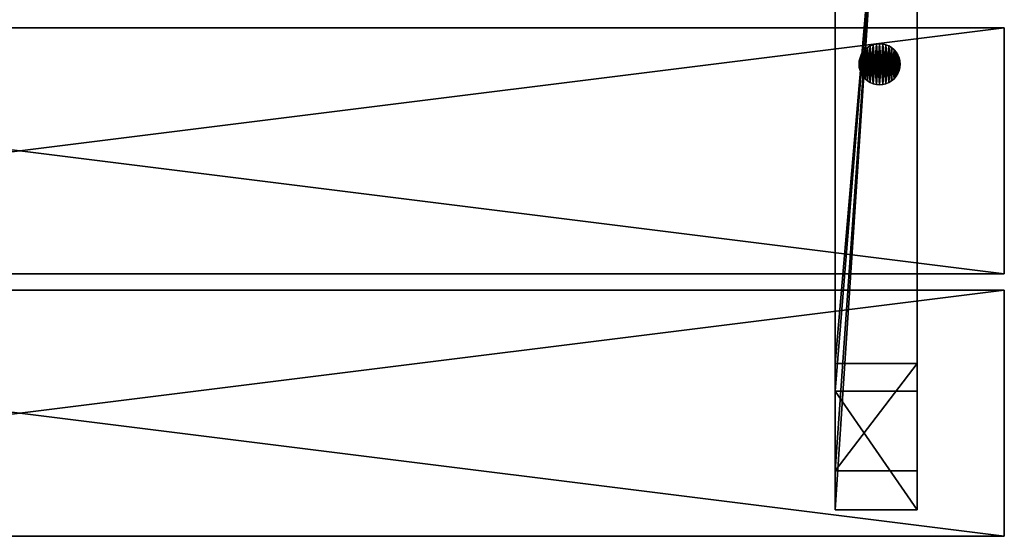
# Model space of a CAD drawing. Extents: x 506 to 1706, y 449 to 2680.
# Drawn here: x 1106 to 1706, y 1160 to 1475 of the extents above; entities that cross this region are included whole.
import ezdxf

# ---------------------------------------------------------------- set-up
doc = ezdxf.new("R2010")
doc.units = 0
doc.header["$LTSCALE"] = 25.4
doc.layers.get('0').update_dxf_attribs({"linetype": 'CONTINUOUS'})

# ---------------------------------------------------------------- blocks, each defined once
blk = doc.blocks.new('COMPONENT_187')
at = {"color": 31}
for p, q in [((-184.78, -685, 438.81), (1015.22, -685, 438.81)), ((1015.22, -685, 420.81), (-184.78, -685, 420.81)), ((-184.78, -685, 438.81), (1015.22, -685, 438.81)), ((1015.22, -685, 420.81), (-184.78, -685, 420.81)), ((1015.22, -685, 438.81), (1015.22, -685, 420.81)), ((1015.22, -835, 438.81), (1015.22, -685, 438.81)), ((1015.22, -685, 420.81), (1015.22, -835, 420.81)), ((1015.22, -835, 438.81), (1015.22, -685, 438.81)), ((1015.22, -685, 420.81), (1015.22, -835, 420.81)), ((1015.22, -685, 438.81), (1015.22, -685, 420.81)), ((-184.78, -835, 438.81), (1015.22, -835, 438.81)), ((-184.78, -835, 420.81), (1015.22, -835, 420.81)), ((-184.78, -835, 438.81), (1015.22, -835, 438.81)), ((-184.78, -835, 420.81), (1015.22, -835, 420.81)), ((1015.22, -835, 420.81), (1015.22, -835, 438.81)), ((1015.22, -835, 420.81), (1015.22, -835, 438.81))]:
    blk.add_line(p, q, dxfattribs=at)
mesh = blk.add_polyface(dxfattribs=at)
corners = [(-184.78, -685, 438.81), (1015.22, -685, 420.81), (-184.78, -685, 420.81), (1015.22, -685, 438.81)]
mesh.append_faces([[corners[k] for k in face] for face in [(0, 1, 2), (1, 0, 3)]], dxfattribs={"vtx0": -1, "color": 31})
mesh = blk.add_polyface(dxfattribs=at)
corners = [(1015.22, -835, 438.81), (-184.78, -685, 438.81), (-184.78, -835, 438.81), (1015.22, -685, 438.81)]
mesh.append_faces([[corners[k] for k in face] for face in [(0, 1, 2), (1, 0, 3)]], dxfattribs={"vtx0": -1, "color": 31})
mesh = blk.add_polyface(dxfattribs=at)
corners = [(1015.22, -685, 420.81), (-184.78, -835, 420.81), (-184.78, -685, 420.81), (1015.22, -835, 420.81)]
mesh.append_faces([[corners[k] for k in face] for face in [(0, 1, 2), (1, 0, 3)]], dxfattribs={"vtx0": -1, "color": 31})
mesh = blk.add_polyface(dxfattribs=at)
corners = [(1015.22, -685, 420.81), (1015.22, -835, 438.81), (1015.22, -835, 420.81), (1015.22, -685, 438.81)]
mesh.append_faces([[corners[k] for k in face] for face in [(0, 1, 2), (1, 0, 3)]], dxfattribs={"vtx0": -1, "color": 31})
mesh = blk.add_polyface(dxfattribs=at)
corners = [(1015.22, -835, 438.81), (-184.78, -835, 420.81), (1015.22, -835, 420.81), (-184.78, -835, 438.81)]
mesh.append_faces([[corners[k] for k in face] for face in [(0, 1, 2), (1, 0, 3)]], dxfattribs={"vtx0": -1, "color": 31})
blk = doc.blocks.new('COMPONENT_191')
at = {"color": 0}
for p, q in [((931.88, -697.02, -9.19), (933.55, -696, -9.19)), ((933.55, -696, -11.19), (931.88, -697.02, -11.19)), ((931.88, -697.02, -9.19), (933.55, -696, -9.19)), ((933.55, -696, -11.19), (931.88, -697.02, -11.19)), ((933.55, -696, -9.19), (935.36, -695.25, -9.19)), ((935.36, -695.25, -11.19), (933.55, -696, -11.19)), ((933.55, -696, -9.19), (935.36, -695.25, -9.19)), ((935.36, -695.25, -11.19), (933.55, -696, -11.19)), ((933.55, -696, -9.19), (933.55, -696, -11.19)), ((933.55, -696, -9.19), (933.55, -696, -11.19)), ((937.27, -694.79, -11.19), (935.36, -695.25, -11.19)), ((935.36, -695.25, -9.19), (937.27, -694.79, -9.19)), ((935.36, -695.25, -9.19), (937.27, -694.79, -9.19)), ((937.27, -694.79, -11.19), (935.36, -695.25, -11.19)), ((935.36, -695.25, -9.19), (935.36, -695.25, -11.19)), ((935.36, -695.25, -9.19), (935.36, -695.25, -11.19)), ((937.27, -694.79, -9.19), (939.22, -694.63, -9.19)), ((939.22, -694.63, -11.19), (937.27, -694.79, -11.19)), ((937.27, -694.79, -9.19), (939.22, -694.63, -9.19)), ((939.22, -694.63, -11.19), (937.27, -694.79, -11.19)), ((937.27, -694.79, -11.19), (937.27, -694.79, -9.19)), ((937.27, -694.79, -11.19), (937.27, -694.79, -9.19)), ((939.22, -694.63, -9.19), (939.22, -694.63, -11.19)), ((941.18, -694.79, -11.19), (939.22, -694.63, -11.19)), ((939.22, -694.63, -9.19), (939.22, -694.63, -11.19)), ((939.22, -694.63, -9.19), (941.18, -694.79, -9.19)), ((939.22, -694.63, -9.19), (941.18, -694.79, -9.19)), ((941.18, -694.79, -11.19), (939.22, -694.63, -11.19)), ((941.18, -694.79, -9.19), (943.09, -695.25, -9.19)), ((943.09, -695.25, -11.19), (941.18, -694.79, -11.19)), ((941.18, -694.79, -11.19), (941.18, -694.79, -9.19)), ((941.18, -694.79, -11.19), (941.18, -694.79, -9.19)), ((941.18, -694.79, -9.19), (943.09, -695.25, -9.19)), ((943.09, -695.25, -11.19), (941.18, -694.79, -11.19)), ((943.09, -695.25, -9.19), (943.09, -695.25, -11.19)), ((943.09, -695.25, -9.19), (943.09, -695.25, -11.19)), ((943.09, -695.25, -9.19), (944.9, -696, -9.19)), ((944.9, -696, -11.19), (943.09, -695.25, -11.19)), ((943.09, -695.25, -9.19), (944.9, -696, -9.19)), ((944.9, -696, -11.19), (943.09, -695.25, -11.19)), ((944.9, -696, -9.19), (944.9, -696, -11.19)), ((946.57, -697.02, -11.19), (944.9, -696, -11.19)), ((944.9, -696, -9.19), (944.9, -696, -11.19)), ((944.9, -696, -9.19), (946.57, -697.02, -9.19)), ((944.9, -696, -9.19), (946.57, -697.02, -9.19)), ((946.57, -697.02, -11.19), (944.9, -696, -11.19)), ((927.34, -703.27, -9.19), (928.09, -701.46, -9.19)), ((928.09, -701.46, -11.19), (927.34, -703.27, -11.19)), ((927.34, -703.27, -9.19), (928.09, -701.46, -9.19)), ((928.09, -701.46, -11.19), (927.34, -703.27, -11.19)), ((929.11, -699.79, -11.19), (928.09, -701.46, -11.19)), ((928.09, -701.46, -9.19), (929.11, -699.79, -9.19)), ((928.09, -701.46, -9.19), (929.11, -699.79, -9.19)), ((929.11, -699.79, -11.19), (928.09, -701.46, -11.19)), ((928.09, -701.46, -9.19), (928.09, -701.46, -11.19)), ((928.09, -701.46, -9.19), (928.09, -701.46, -11.19)), ((929.11, -699.79, -9.19), (930.39, -698.29, -9.19)), ((930.39, -698.29, -11.19), (929.11, -699.79, -11.19)), ((929.11, -699.79, -9.19), (930.39, -698.29, -9.19)), ((930.39, -698.29, -11.19), (929.11, -699.79, -11.19)), ((929.11, -699.79, -11.19), (929.11, -699.79, -9.19)), ((929.11, -699.79, -11.19), (929.11, -699.79, -9.19)), ((931.88, -697.02, -11.19), (930.39, -698.29, -11.19)), ((930.39, -698.29, -9.19), (931.88, -697.02, -9.19)), ((930.39, -698.29, -9.19), (931.88, -697.02, -9.19)), ((931.88, -697.02, -11.19), (930.39, -698.29, -11.19)), ((930.39, -698.29, -9.19), (930.39, -698.29, -11.19)), ((930.39, -698.29, -9.19), (930.39, -698.29, -11.19)), ((931.88, -697.02, -11.19), (931.88, -697.02, -9.19)), ((931.88, -697.02, -11.19), (931.88, -697.02, -9.19)), ((946.57, -697.02, -9.19), (948.06, -698.29, -9.19)), ((948.06, -698.29, -11.19), (946.57, -697.02, -11.19)), ((946.57, -697.02, -11.19), (946.57, -697.02, -9.19)), ((946.57, -697.02, -11.19), (946.57, -697.02, -9.19)), ((946.57, -697.02, -9.19), (948.06, -698.29, -9.19)), ((948.06, -698.29, -11.19), (946.57, -697.02, -11.19)), ((948.06, -698.29, -9.19), (948.06, -698.29, -11.19)), ((949.34, -699.79, -11.19), (948.06, -698.29, -11.19)), ((948.06, -698.29, -9.19), (948.06, -698.29, -11.19)), ((948.06, -698.29, -9.19), (949.34, -699.79, -9.19)), ((948.06, -698.29, -9.19), (949.34, -699.79, -9.19)), ((949.34, -699.79, -11.19), (948.06, -698.29, -11.19)), ((949.34, -699.79, -9.19), (950.36, -701.46, -9.19)), ((950.36, -701.46, -11.19), (949.34, -699.79, -11.19)), ((949.34, -699.79, -11.19), (949.34, -699.79, -9.19)), ((949.34, -699.79, -11.19), (949.34, -699.79, -9.19)), ((949.34, -699.79, -9.19), (950.36, -701.46, -9.19)), ((950.36, -701.46, -11.19), (949.34, -699.79, -11.19)), ((950.36, -701.46, -9.19), (950.36, -701.46, -11.19)), ((950.36, -701.46, -9.19), (950.36, -701.46, -11.19)), ((950.36, -701.46, -9.19), (951.11, -703.27, -9.19)), ((951.11, -703.27, -11.19), (950.36, -701.46, -11.19)), ((950.36, -701.46, -9.19), (951.11, -703.27, -9.19)), ((951.11, -703.27, -11.19), (950.36, -701.46, -11.19)), ((926.88, -705.18, -11.19), (926.72, -707.13, -11.19)), ((926.72, -707.13, -9.19), (926.88, -705.18, -9.19)), ((926.72, -707.13, -9.19), (926.88, -705.18, -9.19)), ((926.88, -705.18, -11.19), (926.72, -707.13, -11.19)), ((926.72, -707.13, -11.19), (926.72, -707.13, -9.19)), ((926.72, -707.13, -11.19), (926.88, -709.09, -11.19)), ((926.88, -709.09, -9.19), (926.72, -707.13, -9.19)), ((926.72, -707.13, -11.19), (926.72, -707.13, -9.19)), ((926.88, -709.09, -9.19), (926.72, -707.13, -9.19)), ((926.72, -707.13, -11.19), (926.88, -709.09, -11.19)), ((926.88, -705.18, -9.19), (927.34, -703.27, -9.19)), ((927.34, -703.27, -11.19), (926.88, -705.18, -11.19)), ((926.88, -705.18, -9.19), (927.34, -703.27, -9.19)), ((927.34, -703.27, -11.19), (926.88, -705.18, -11.19)), ((926.88, -705.18, -11.19), (926.88, -705.18, -9.19)), ((926.88, -705.18, -11.19), (926.88, -705.18, -9.19)), ((927.34, -703.27, -9.19), (927.34, -703.27, -11.19)), ((927.34, -703.27, -9.19), (927.34, -703.27, -11.19)), ((951.11, -703.27, -9.19), (951.11, -703.27, -11.19)), ((951.57, -705.18, -11.19), (951.11, -703.27, -11.19)), ((951.11, -703.27, -9.19), (951.11, -703.27, -11.19)), ((951.11, -703.27, -9.19), (951.57, -705.18, -9.19)), ((951.11, -703.27, -9.19), (951.57, -705.18, -9.19)), ((951.57, -705.18, -11.19), (951.11, -703.27, -11.19)), ((951.57, -705.18, -9.19), (951.72, -707.13, -9.19)), ((951.72, -707.13, -11.19), (951.57, -705.18, -11.19)), ((951.57, -705.18, -11.19), (951.57, -705.18, -9.19)), ((951.57, -705.18, -11.19), (951.57, -705.18, -9.19)), ((951.57, -705.18, -9.19), (951.72, -707.13, -9.19)), ((951.72, -707.13, -11.19), (951.57, -705.18, -11.19)), ((951.57, -709.09, -11.19), (951.72, -707.13, -11.19)), ((951.72, -707.13, -9.19), (951.57, -709.09, -9.19)), ((951.72, -707.13, -9.19), (951.57, -709.09, -9.19)), ((951.57, -709.09, -11.19), (951.72, -707.13, -11.19)), ((951.72, -707.13, -9.19), (951.72, -707.13, -11.19)), ((951.72, -707.13, -9.19), (951.72, -707.13, -11.19)), ((926.88, -709.09, -11.19), (926.88, -709.09, -9.19)), ((926.88, -709.09, -11.19), (927.34, -711, -11.19)), ((927.34, -711, -9.19), (926.88, -709.09, -9.19)), ((926.88, -709.09, -11.19), (926.88, -709.09, -9.19)), ((927.34, -711, -9.19), (926.88, -709.09, -9.19)), ((926.88, -709.09, -11.19), (927.34, -711, -11.19)), ((928.09, -712.81, -9.19), (927.34, -711, -9.19)), ((927.34, -711, -9.19), (927.34, -711, -11.19)), ((927.34, -711, -11.19), (928.09, -712.81, -11.19)), ((927.34, -711, -9.19), (927.34, -711, -11.19)), ((928.09, -712.81, -9.19), (927.34, -711, -9.19)), ((927.34, -711, -11.19), (928.09, -712.81, -11.19)), ((929.11, -714.48, -9.19), (928.09, -712.81, -9.19)), ((928.09, -712.81, -9.19), (928.09, -712.81, -11.19)), ((928.09, -712.81, -11.19), (929.11, -714.48, -11.19)), ((928.09, -712.81, -9.19), (928.09, -712.81, -11.19)), ((929.11, -714.48, -9.19), (928.09, -712.81, -9.19)), ((928.09, -712.81, -11.19), (929.11, -714.48, -11.19)), ((949.34, -714.48, -11.19), (950.36, -712.81, -11.19)), ((950.36, -712.81, -9.19), (949.34, -714.48, -9.19)), ((950.36, -712.81, -9.19), (949.34, -714.48, -9.19)), ((949.34, -714.48, -11.19), (950.36, -712.81, -11.19)), ((951.11, -711, -9.19), (950.36, -712.81, -9.19)), ((950.36, -712.81, -11.19), (951.11, -711, -11.19)), ((951.11, -711, -9.19), (950.36, -712.81, -9.19)), ((950.36, -712.81, -11.19), (951.11, -711, -11.19)), ((950.36, -712.81, -9.19), (950.36, -712.81, -11.19)), ((950.36, -712.81, -9.19), (950.36, -712.81, -11.19)), ((951.57, -709.09, -9.19), (951.11, -711, -9.19)), ((951.11, -711, -11.19), (951.57, -709.09, -11.19)), ((951.57, -709.09, -9.19), (951.11, -711, -9.19)), ((951.11, -711, -11.19), (951.57, -709.09, -11.19)), ((951.11, -711, -9.19), (951.11, -711, -11.19)), ((951.11, -711, -9.19), (951.11, -711, -11.19)), ((951.57, -709.09, -11.19), (951.57, -709.09, -9.19)), ((951.57, -709.09, -11.19), (951.57, -709.09, -9.19)), ((929.11, -714.48, -11.19), (929.11, -714.48, -9.19)), ((929.11, -714.48, -11.19), (930.39, -715.97, -11.19)), ((930.39, -715.97, -9.19), (929.11, -714.48, -9.19)), ((929.11, -714.48, -11.19), (929.11, -714.48, -9.19)), ((930.39, -715.97, -9.19), (929.11, -714.48, -9.19)), ((929.11, -714.48, -11.19), (930.39, -715.97, -11.19)), ((931.88, -717.25, -9.19), (930.39, -715.97, -9.19)), ((930.39, -715.97, -9.19), (930.39, -715.97, -11.19)), ((930.39, -715.97, -11.19), (931.88, -717.25, -11.19)), ((930.39, -715.97, -9.19), (930.39, -715.97, -11.19)), ((931.88, -717.25, -9.19), (930.39, -715.97, -9.19)), ((930.39, -715.97, -11.19), (931.88, -717.25, -11.19)), ((931.88, -717.25, -11.19), (931.88, -717.25, -9.19)), ((931.88, -717.25, -11.19), (933.55, -718.27, -11.19)), ((933.55, -718.27, -9.19), (931.88, -717.25, -9.19)), ((931.88, -717.25, -11.19), (931.88, -717.25, -9.19)), ((933.55, -718.27, -9.19), (931.88, -717.25, -9.19)), ((931.88, -717.25, -11.19), (933.55, -718.27, -11.19)), ((935.36, -719.02, -9.19), (933.55, -718.27, -9.19)), ((933.55, -718.27, -9.19), (933.55, -718.27, -11.19)), ((933.55, -718.27, -11.19), (935.36, -719.02, -11.19)), ((933.55, -718.27, -9.19), (933.55, -718.27, -11.19)), ((935.36, -719.02, -9.19), (933.55, -718.27, -9.19)), ((933.55, -718.27, -11.19), (935.36, -719.02, -11.19)), ((937.27, -719.48, -9.19), (935.36, -719.02, -9.19)), ((935.36, -719.02, -9.19), (935.36, -719.02, -11.19)), ((935.36, -719.02, -11.19), (937.27, -719.48, -11.19)), ((935.36, -719.02, -9.19), (935.36, -719.02, -11.19)), ((937.27, -719.48, -9.19), (935.36, -719.02, -9.19)), ((935.36, -719.02, -11.19), (937.27, -719.48, -11.19)), ((937.27, -719.48, -11.19), (937.27, -719.48, -9.19)), ((937.27, -719.48, -11.19), (939.22, -719.63, -11.19)), ((939.22, -719.63, -9.19), (937.27, -719.48, -9.19)), ((937.27, -719.48, -11.19), (937.27, -719.48, -9.19)), ((939.22, -719.63, -9.19), (937.27, -719.48, -9.19)), ((937.27, -719.48, -11.19), (939.22, -719.63, -11.19)), ((941.18, -719.48, -9.19), (939.22, -719.63, -9.19)), ((939.22, -719.63, -11.19), (941.18, -719.48, -11.19)), ((941.18, -719.48, -9.19), (939.22, -719.63, -9.19)), ((939.22, -719.63, -11.19), (941.18, -719.48, -11.19)), ((939.22, -719.63, -11.19), (939.22, -719.63, -9.19)), ((939.22, -719.63, -11.19), (939.22, -719.63, -9.19)), ((941.18, -719.48, -11.19), (943.09, -719.02, -11.19)), ((943.09, -719.02, -9.19), (941.18, -719.48, -9.19)), ((943.09, -719.02, -9.19), (941.18, -719.48, -9.19)), ((941.18, -719.48, -11.19), (943.09, -719.02, -11.19)), ((941.18, -719.48, -11.19), (941.18, -719.48, -9.19)), ((941.18, -719.48, -11.19), (941.18, -719.48, -9.19)), ((944.9, -718.27, -9.19), (943.09, -719.02, -9.19)), ((943.09, -719.02, -11.19), (944.9, -718.27, -11.19)), ((944.9, -718.27, -9.19), (943.09, -719.02, -9.19)), ((943.09, -719.02, -11.19), (944.9, -718.27, -11.19)), ((943.09, -719.02, -9.19), (943.09, -719.02, -11.19)), ((943.09, -719.02, -9.19), (943.09, -719.02, -11.19)), ((946.57, -717.25, -9.19), (944.9, -718.27, -9.19)), ((944.9, -718.27, -11.19), (946.57, -717.25, -11.19)), ((946.57, -717.25, -9.19), (944.9, -718.27, -9.19)), ((944.9, -718.27, -11.19), (946.57, -717.25, -11.19)), ((944.9, -718.27, -9.19), (944.9, -718.27, -11.19)), ((944.9, -718.27, -9.19), (944.9, -718.27, -11.19)), ((946.57, -717.25, -11.19), (948.06, -715.97, -11.19)), ((948.06, -715.97, -9.19), (946.57, -717.25, -9.19)), ((948.06, -715.97, -9.19), (946.57, -717.25, -9.19)), ((946.57, -717.25, -11.19), (948.06, -715.97, -11.19)), ((946.57, -717.25, -11.19), (946.57, -717.25, -9.19)), ((946.57, -717.25, -11.19), (946.57, -717.25, -9.19)), ((949.34, -714.48, -9.19), (948.06, -715.97, -9.19)), ((948.06, -715.97, -11.19), (949.34, -714.48, -11.19)), ((949.34, -714.48, -9.19), (948.06, -715.97, -9.19)), ((948.06, -715.97, -11.19), (949.34, -714.48, -11.19)), ((948.06, -715.97, -9.19), (948.06, -715.97, -11.19)), ((948.06, -715.97, -9.19), (948.06, -715.97, -11.19)), ((949.34, -714.48, -11.19), (949.34, -714.48, -9.19)), ((949.34, -714.48, -11.19), (949.34, -714.48, -9.19))]:
    blk.add_line(p, q, dxfattribs=at)
at = {"color": 7}
mesh = blk.add_polyface(dxfattribs=at)
corners = [(926.88, -709.09, -9.19), (926.88, -705.18, -9.19), (926.72, -707.13, -9.19), (927.34, -711, -9.19), (927.34, -703.27, -9.19), (928.09, -712.81, -9.19), (928.09, -701.46, -9.19), (929.11, -714.48, -9.19), (929.11, -699.79, -9.19), (930.39, -715.97, -9.19), (930.39, -698.29, -9.19), (931.88, -717.25, -9.19), (931.88, -697.02, -9.19), (933.55, -718.27, -9.19), (933.55, -696, -9.19), (935.36, -719.02, -9.19), (935.36, -695.25, -9.19), (937.27, -719.48, -9.19), (937.27, -694.79, -9.19), (939.22, -719.63, -9.19), (939.22, -694.63, -9.19), (941.18, -719.48, -9.19), (941.18, -694.79, -9.19), (943.09, -719.02, -9.19), (943.09, -695.25, -9.19), (944.9, -718.27, -9.19), (944.9, -696, -9.19), (946.57, -717.25, -9.19), (946.57, -697.02, -9.19), (948.06, -715.97, -9.19), (948.06, -698.29, -9.19), (949.34, -714.48, -9.19), (949.34, -699.79, -9.19), (950.36, -712.81, -9.19), (950.36, -701.46, -9.19), (951.11, -711, -9.19), (951.11, -703.27, -9.19), (951.57, -709.09, -9.19), (951.57, -705.18, -9.19), (951.72, -707.13, -9.19)]
mesh.append_faces([[corners[k] for k in face] for face in [(0, 1, 2), (38, 37, 39)]], dxfattribs={"vtx0": -1, "color": 7})
mesh.append_faces([[corners[k] for k in face] for face in [(1, 3, 4), (4, 5, 6), (6, 7, 8), (8, 9, 10), (10, 11, 12), (12, 13, 14), (14, 15, 16), (16, 17, 18), (18, 19, 20), (20, 21, 22), (22, 23, 24), (24, 25, 26), (26, 27, 28), (28, 29, 30), (30, 31, 32), (32, 33, 34), (34, 35, 36), (36, 37, 38)]], dxfattribs={"vtx0": -1, "vtx1": -1, "color": 7})
mesh.append_faces([[corners[k] for k in face] for face in [(1, 0, 3), (4, 3, 5), (6, 5, 7), (8, 7, 9), (10, 9, 11), (12, 11, 13), (14, 13, 15), (16, 15, 17), (18, 17, 19), (20, 19, 21), (22, 21, 23), (24, 23, 25), (26, 25, 27), (28, 27, 29), (30, 29, 31), (32, 31, 33), (34, 33, 35), (36, 35, 37)]], dxfattribs={"vtx0": -1, "vtx2": -1, "color": 7})
mesh = blk.add_polyface(dxfattribs=at)
corners = [(926.88, -705.18, -11.19), (926.88, -709.09, -11.19), (926.72, -707.13, -11.19), (927.34, -703.27, -11.19), (927.34, -711, -11.19), (928.09, -701.46, -11.19), (928.09, -712.81, -11.19), (929.11, -699.79, -11.19), (929.11, -714.48, -11.19), (930.39, -698.29, -11.19), (930.39, -715.97, -11.19), (931.88, -697.02, -11.19), (931.88, -717.25, -11.19), (933.55, -696, -11.19), (933.55, -718.27, -11.19), (935.36, -695.25, -11.19), (935.36, -719.02, -11.19), (937.27, -694.79, -11.19), (937.27, -719.48, -11.19), (939.22, -694.63, -11.19), (939.22, -719.63, -11.19), (941.18, -694.79, -11.19), (941.18, -719.48, -11.19), (943.09, -695.25, -11.19), (943.09, -719.02, -11.19), (944.9, -696, -11.19), (944.9, -718.27, -11.19), (946.57, -697.02, -11.19), (946.57, -717.25, -11.19), (948.06, -698.29, -11.19), (948.06, -715.97, -11.19), (949.34, -699.79, -11.19), (949.34, -714.48, -11.19), (950.36, -701.46, -11.19), (950.36, -712.81, -11.19), (951.11, -703.27, -11.19), (951.11, -711, -11.19), (951.57, -705.18, -11.19), (951.57, -709.09, -11.19), (951.72, -707.13, -11.19)]
mesh.append_faces([[corners[k] for k in face] for face in [(0, 1, 2), (38, 37, 39)]], dxfattribs={"vtx0": -1, "color": 7})
mesh.append_faces([[corners[k] for k in face] for face in [(1, 3, 4), (4, 5, 6), (6, 7, 8), (8, 9, 10), (10, 11, 12), (12, 13, 14), (14, 15, 16), (16, 17, 18), (18, 19, 20), (20, 21, 22), (22, 23, 24), (24, 25, 26), (26, 27, 28), (28, 29, 30), (30, 31, 32), (32, 33, 34), (34, 35, 36), (36, 37, 38)]], dxfattribs={"vtx0": -1, "vtx1": -1, "color": 7})
mesh.append_faces([[corners[k] for k in face] for face in [(1, 0, 3), (4, 3, 5), (6, 5, 7), (8, 7, 9), (10, 9, 11), (12, 11, 13), (14, 13, 15), (16, 15, 17), (18, 17, 19), (20, 19, 21), (22, 21, 23), (24, 23, 25), (26, 25, 27), (28, 27, 29), (30, 29, 31), (32, 31, 33), (34, 33, 35), (36, 35, 37)]], dxfattribs={"vtx0": -1, "vtx2": -1, "color": 7})
mesh = blk.add_polyface(dxfattribs=at)
corners = [(931.88, -697.02, -9.19), (933.55, -696, -11.19), (931.88, -697.02, -11.19), (933.55, -696, -9.19)]
mesh.append_faces([[corners[k] for k in face] for face in [(0, 1, 2), (1, 0, 3)]], dxfattribs={"vtx0": -1, "color": 7})
mesh = blk.add_polyface(dxfattribs=at)
corners = [(933.55, -696, -9.19), (935.36, -695.25, -11.19), (933.55, -696, -11.19), (935.36, -695.25, -9.19)]
mesh.append_faces([[corners[k] for k in face] for face in [(0, 1, 2), (1, 0, 3)]], dxfattribs={"vtx0": -1, "color": 7})
mesh = blk.add_polyface(dxfattribs=at)
corners = [(935.36, -695.25, -9.19), (937.27, -694.79, -11.19), (935.36, -695.25, -11.19), (937.27, -694.79, -9.19)]
mesh.append_faces([[corners[k] for k in face] for face in [(0, 1, 2), (1, 0, 3)]], dxfattribs={"vtx0": -1, "color": 7})
mesh = blk.add_polyface(dxfattribs=at)
corners = [(937.27, -694.79, -9.19), (939.22, -694.63, -11.19), (937.27, -694.79, -11.19), (939.22, -694.63, -9.19)]
mesh.append_faces([[corners[k] for k in face] for face in [(0, 1, 2), (1, 0, 3)]], dxfattribs={"vtx0": -1, "color": 7})
mesh = blk.add_polyface(dxfattribs=at)
corners = [(939.22, -694.63, -9.19), (941.18, -694.79, -11.19), (939.22, -694.63, -11.19), (941.18, -694.79, -9.19)]
mesh.append_faces([[corners[k] for k in face] for face in [(0, 1, 2), (1, 0, 3)]], dxfattribs={"vtx0": -1, "color": 7})
mesh = blk.add_polyface(dxfattribs=at)
corners = [(941.18, -694.79, -9.19), (943.09, -695.25, -11.19), (941.18, -694.79, -11.19), (943.09, -695.25, -9.19)]
mesh.append_faces([[corners[k] for k in face] for face in [(0, 1, 2), (1, 0, 3)]], dxfattribs={"vtx0": -1, "color": 7})
mesh = blk.add_polyface(dxfattribs=at)
corners = [(943.09, -695.25, -11.19), (944.9, -696, -9.19), (944.9, -696, -11.19), (943.09, -695.25, -9.19)]
mesh.append_faces([[corners[k] for k in face] for face in [(0, 1, 2), (1, 0, 3)]], dxfattribs={"vtx0": -1, "color": 7})
mesh = blk.add_polyface(dxfattribs=at)
corners = [(944.9, -696, -9.19), (946.57, -697.02, -11.19), (944.9, -696, -11.19), (946.57, -697.02, -9.19)]
mesh.append_faces([[corners[k] for k in face] for face in [(0, 1, 2), (1, 0, 3)]], dxfattribs={"vtx0": -1, "color": 7})
mesh = blk.add_polyface(dxfattribs=at)
corners = [(928.09, -701.46, -9.19), (927.34, -703.27, -11.19), (927.34, -703.27, -9.19), (928.09, -701.46, -11.19)]
mesh.append_faces([[corners[k] for k in face] for face in [(0, 1, 2), (1, 0, 3)]], dxfattribs={"vtx0": -1, "color": 7})
mesh = blk.add_polyface(dxfattribs=at)
corners = [(929.11, -699.79, -9.19), (928.09, -701.46, -11.19), (928.09, -701.46, -9.19), (929.11, -699.79, -11.19)]
mesh.append_faces([[corners[k] for k in face] for face in [(0, 1, 2), (1, 0, 3)]], dxfattribs={"vtx0": -1, "color": 7})
mesh = blk.add_polyface(dxfattribs=at)
corners = [(930.39, -698.29, -9.19), (929.11, -699.79, -11.19), (929.11, -699.79, -9.19), (930.39, -698.29, -11.19)]
mesh.append_faces([[corners[k] for k in face] for face in [(0, 1, 2), (1, 0, 3)]], dxfattribs={"vtx0": -1, "color": 7})
mesh = blk.add_polyface(dxfattribs=at)
corners = [(930.39, -698.29, -9.19), (931.88, -697.02, -11.19), (930.39, -698.29, -11.19), (931.88, -697.02, -9.19)]
mesh.append_faces([[corners[k] for k in face] for face in [(0, 1, 2), (1, 0, 3)]], dxfattribs={"vtx0": -1, "color": 7})
mesh = blk.add_polyface(dxfattribs=at)
corners = [(946.57, -697.02, -9.19), (948.06, -698.29, -11.19), (946.57, -697.02, -11.19), (948.06, -698.29, -9.19)]
mesh.append_faces([[corners[k] for k in face] for face in [(0, 1, 2), (1, 0, 3)]], dxfattribs={"vtx0": -1, "color": 7})
mesh = blk.add_polyface(dxfattribs=at)
corners = [(948.06, -698.29, -11.19), (949.34, -699.79, -9.19), (949.34, -699.79, -11.19), (948.06, -698.29, -9.19)]
mesh.append_faces([[corners[k] for k in face] for face in [(0, 1, 2), (1, 0, 3)]], dxfattribs={"vtx0": -1, "color": 7})
mesh = blk.add_polyface(dxfattribs=at)
corners = [(949.34, -699.79, -11.19), (950.36, -701.46, -9.19), (950.36, -701.46, -11.19), (949.34, -699.79, -9.19)]
mesh.append_faces([[corners[k] for k in face] for face in [(0, 1, 2), (1, 0, 3)]], dxfattribs={"vtx0": -1, "color": 7})
mesh = blk.add_polyface(dxfattribs=at)
corners = [(950.36, -701.46, -11.19), (951.11, -703.27, -9.19), (951.11, -703.27, -11.19), (950.36, -701.46, -9.19)]
mesh.append_faces([[corners[k] for k in face] for face in [(0, 1, 2), (1, 0, 3)]], dxfattribs={"vtx0": -1, "color": 7})
mesh = blk.add_polyface(dxfattribs=at)
corners = [(926.88, -705.18, -9.19), (926.72, -707.13, -11.19), (926.72, -707.13, -9.19), (926.88, -705.18, -11.19)]
mesh.append_faces([[corners[k] for k in face] for face in [(0, 1, 2), (1, 0, 3)]], dxfattribs={"vtx0": -1, "color": 7})
mesh = blk.add_polyface(dxfattribs=at)
corners = [(926.72, -707.13, -9.19), (926.88, -709.09, -11.19), (926.88, -709.09, -9.19), (926.72, -707.13, -11.19)]
mesh.append_faces([[corners[k] for k in face] for face in [(0, 1, 2), (1, 0, 3)]], dxfattribs={"vtx0": -1, "color": 7})
mesh = blk.add_polyface(dxfattribs=at)
corners = [(927.34, -703.27, -9.19), (926.88, -705.18, -11.19), (926.88, -705.18, -9.19), (927.34, -703.27, -11.19)]
mesh.append_faces([[corners[k] for k in face] for face in [(0, 1, 2), (1, 0, 3)]], dxfattribs={"vtx0": -1, "color": 7})
mesh = blk.add_polyface(dxfattribs=at)
corners = [(951.11, -703.27, -11.19), (951.57, -705.18, -9.19), (951.57, -705.18, -11.19), (951.11, -703.27, -9.19)]
mesh.append_faces([[corners[k] for k in face] for face in [(0, 1, 2), (1, 0, 3)]], dxfattribs={"vtx0": -1, "color": 7})
mesh = blk.add_polyface(dxfattribs=at)
corners = [(951.57, -705.18, -11.19), (951.72, -707.13, -9.19), (951.72, -707.13, -11.19), (951.57, -705.18, -9.19)]
mesh.append_faces([[corners[k] for k in face] for face in [(0, 1, 2), (1, 0, 3)]], dxfattribs={"vtx0": -1, "color": 7})
mesh = blk.add_polyface(dxfattribs=at)
corners = [(951.72, -707.13, -11.19), (951.57, -709.09, -9.19), (951.57, -709.09, -11.19), (951.72, -707.13, -9.19)]
mesh.append_faces([[corners[k] for k in face] for face in [(0, 1, 2), (1, 0, 3)]], dxfattribs={"vtx0": -1, "color": 7})
mesh = blk.add_polyface(dxfattribs=at)
corners = [(926.88, -709.09, -9.19), (927.34, -711, -11.19), (927.34, -711, -9.19), (926.88, -709.09, -11.19)]
mesh.append_faces([[corners[k] for k in face] for face in [(0, 1, 2), (1, 0, 3)]], dxfattribs={"vtx0": -1, "color": 7})
mesh = blk.add_polyface(dxfattribs=at)
corners = [(927.34, -711, -9.19), (928.09, -712.81, -11.19), (928.09, -712.81, -9.19), (927.34, -711, -11.19)]
mesh.append_faces([[corners[k] for k in face] for face in [(0, 1, 2), (1, 0, 3)]], dxfattribs={"vtx0": -1, "color": 7})
mesh = blk.add_polyface(dxfattribs=at)
corners = [(928.09, -712.81, -9.19), (929.11, -714.48, -11.19), (929.11, -714.48, -9.19), (928.09, -712.81, -11.19)]
mesh.append_faces([[corners[k] for k in face] for face in [(0, 1, 2), (1, 0, 3)]], dxfattribs={"vtx0": -1, "color": 7})
mesh = blk.add_polyface(dxfattribs=at)
corners = [(950.36, -712.81, -11.19), (949.34, -714.48, -9.19), (949.34, -714.48, -11.19), (950.36, -712.81, -9.19)]
mesh.append_faces([[corners[k] for k in face] for face in [(0, 1, 2), (1, 0, 3)]], dxfattribs={"vtx0": -1, "color": 7})
mesh = blk.add_polyface(dxfattribs=at)
corners = [(951.11, -711, -11.19), (950.36, -712.81, -9.19), (950.36, -712.81, -11.19), (951.11, -711, -9.19)]
mesh.append_faces([[corners[k] for k in face] for face in [(0, 1, 2), (1, 0, 3)]], dxfattribs={"vtx0": -1, "color": 7})
mesh = blk.add_polyface(dxfattribs=at)
corners = [(951.57, -709.09, -11.19), (951.11, -711, -9.19), (951.11, -711, -11.19), (951.57, -709.09, -9.19)]
mesh.append_faces([[corners[k] for k in face] for face in [(0, 1, 2), (1, 0, 3)]], dxfattribs={"vtx0": -1, "color": 7})
mesh = blk.add_polyface(dxfattribs=at)
corners = [(929.11, -714.48, -9.19), (930.39, -715.97, -11.19), (930.39, -715.97, -9.19), (929.11, -714.48, -11.19)]
mesh.append_faces([[corners[k] for k in face] for face in [(0, 1, 2), (1, 0, 3)]], dxfattribs={"vtx0": -1, "color": 7})
mesh = blk.add_polyface(dxfattribs=at)
corners = [(931.88, -717.25, -9.19), (930.39, -715.97, -11.19), (931.88, -717.25, -11.19), (930.39, -715.97, -9.19)]
mesh.append_faces([[corners[k] for k in face] for face in [(0, 1, 2), (1, 0, 3)]], dxfattribs={"vtx0": -1, "color": 7})
mesh = blk.add_polyface(dxfattribs=at)
corners = [(933.55, -718.27, -9.19), (931.88, -717.25, -11.19), (933.55, -718.27, -11.19), (931.88, -717.25, -9.19)]
mesh.append_faces([[corners[k] for k in face] for face in [(0, 1, 2), (1, 0, 3)]], dxfattribs={"vtx0": -1, "color": 7})
mesh = blk.add_polyface(dxfattribs=at)
corners = [(935.36, -719.02, -9.19), (933.55, -718.27, -11.19), (935.36, -719.02, -11.19), (933.55, -718.27, -9.19)]
mesh.append_faces([[corners[k] for k in face] for face in [(0, 1, 2), (1, 0, 3)]], dxfattribs={"vtx0": -1, "color": 7})
mesh = blk.add_polyface(dxfattribs=at)
corners = [(937.27, -719.48, -9.19), (935.36, -719.02, -11.19), (937.27, -719.48, -11.19), (935.36, -719.02, -9.19)]
mesh.append_faces([[corners[k] for k in face] for face in [(0, 1, 2), (1, 0, 3)]], dxfattribs={"vtx0": -1, "color": 7})
mesh = blk.add_polyface(dxfattribs=at)
corners = [(939.22, -719.63, -9.19), (937.27, -719.48, -11.19), (939.22, -719.63, -11.19), (937.27, -719.48, -9.19)]
mesh.append_faces([[corners[k] for k in face] for face in [(0, 1, 2), (1, 0, 3)]], dxfattribs={"vtx0": -1, "color": 7})
mesh = blk.add_polyface(dxfattribs=at)
corners = [(941.18, -719.48, -9.19), (939.22, -719.63, -11.19), (941.18, -719.48, -11.19), (939.22, -719.63, -9.19)]
mesh.append_faces([[corners[k] for k in face] for face in [(0, 1, 2), (1, 0, 3)]], dxfattribs={"vtx0": -1, "color": 7})
mesh = blk.add_polyface(dxfattribs=at)
corners = [(943.09, -719.02, -9.19), (941.18, -719.48, -11.19), (943.09, -719.02, -11.19), (941.18, -719.48, -9.19)]
mesh.append_faces([[corners[k] for k in face] for face in [(0, 1, 2), (1, 0, 3)]], dxfattribs={"vtx0": -1, "color": 7})
mesh = blk.add_polyface(dxfattribs=at)
corners = [(944.9, -718.27, -9.19), (943.09, -719.02, -11.19), (944.9, -718.27, -11.19), (943.09, -719.02, -9.19)]
mesh.append_faces([[corners[k] for k in face] for face in [(0, 1, 2), (1, 0, 3)]], dxfattribs={"vtx0": -1, "color": 7})
mesh = blk.add_polyface(dxfattribs=at)
corners = [(946.57, -717.25, -9.19), (944.9, -718.27, -11.19), (946.57, -717.25, -11.19), (944.9, -718.27, -9.19)]
mesh.append_faces([[corners[k] for k in face] for face in [(0, 1, 2), (1, 0, 3)]], dxfattribs={"vtx0": -1, "color": 7})
mesh = blk.add_polyface(dxfattribs=at)
corners = [(948.06, -715.97, -9.19), (946.57, -717.25, -11.19), (948.06, -715.97, -11.19), (946.57, -717.25, -9.19)]
mesh.append_faces([[corners[k] for k in face] for face in [(0, 1, 2), (1, 0, 3)]], dxfattribs={"vtx0": -1, "color": 7})
mesh = blk.add_polyface(dxfattribs=at)
corners = [(949.34, -714.48, -11.19), (948.06, -715.97, -9.19), (948.06, -715.97, -11.19), (949.34, -714.48, -9.19)]
mesh.append_faces([[corners[k] for k in face] for face in [(0, 1, 2), (1, 0, 3)]], dxfattribs={"vtx0": -1, "color": 7})
blk = doc.blocks.new('GROUP_1')
at = {"color": 18}
for p, q in [((0, 688.25, 2.5), (0, 760.66, 727.5)), ((0, 760.66, 727.5), (0, 2.96, 727.5)), ((0, 688.25, 2.5), (0, 760.66, 727.5)), ((0, 760.66, 727.5), (50, 760.66, 727.5)), ((0, 760.66, 727.5), (0, 2.96, 727.5)), ((0, 760.66, 727.5), (50, 760.66, 727.5)), ((50, 688.25, 2.5), (50, 760.66, 727.5)), ((50, 760.66, 727.5), (50, 2.96, 727.5)), ((50, 688.25, 2.5), (50, 760.66, 727.5)), ((50, 760.66, 727.5), (50, 2.96, 727.5)), ((0, 671.37, 22.5), (0, 736.96, 707.5)), ((0, 736.96, 707.5), (0, 26.66, 707.5)), ((0, 671.37, 22.5), (0, 736.96, 707.5)), ((0, 736.96, 707.5), (50, 736.96, 707.5)), ((0, 736.96, 707.5), (0, 26.66, 707.5)), ((0, 736.96, 707.5), (50, 736.96, 707.5)), ((50, 736.96, 707.5), (50, 26.66, 707.5)), ((50, 671.37, 22.5), (50, 736.96, 707.5)), ((50, 671.37, 22.5), (50, 736.96, 707.5)), ((50, 736.96, 707.5), (50, 26.66, 707.5)), ((0, 688.25, 2.5), (0, 75.37, 2.5)), ((0, 688.25, 2.5), (50, 688.25, 2.5)), ((0, 688.25, 2.5), (0, 75.37, 2.5)), ((0, 688.25, 2.5), (50, 688.25, 2.5)), ((50, 688.25, 2.5), (50, 75.37, 2.5)), ((50, 688.25, 2.5), (50, 75.37, 2.5)), ((0, 671.37, 22.5), (0, 92.25, 22.5)), ((0, 671.37, 22.5), (0, 92.25, 22.5)), ((0, 671.37, 22.5), (50, 671.37, 22.5)), ((0, 671.37, 22.5), (50, 671.37, 22.5)), ((50, 671.37, 22.5), (50, 92.25, 22.5)), ((50, 671.37, 22.5), (50, 92.25, 22.5)), ((0, 26.66, 707.5), (0, 92.25, 22.5)), ((0, 92.25, 22.5), (50, 92.25, 22.5)), ((0, 26.66, 707.5), (0, 92.25, 22.5)), ((0, 92.25, 22.5), (50, 92.25, 22.5)), ((50, 26.66, 707.5), (50, 92.25, 22.5)), ((50, 26.66, 707.5), (50, 92.25, 22.5)), ((0, 2.96, 727.5), (0, 75.37, 2.5)), ((0, 75.37, 2.5), (50, 75.37, 2.5)), ((0, 2.96, 727.5), (0, 75.37, 2.5)), ((0, 75.37, 2.5), (50, 75.37, 2.5)), ((50, 2.96, 727.5), (50, 75.37, 2.5)), ((50, 2.96, 727.5), (50, 75.37, 2.5)), ((0, 26.66, 707.5), (50, 26.66, 707.5)), ((0, 26.66, 707.5), (50, 26.66, 707.5)), ((0, 2.96, 727.5), (50, 2.96, 727.5)), ((0, 2.96, 727.5), (50, 2.96, 727.5))]:
    blk.add_line(p, q, dxfattribs=at)
mesh = blk.add_polyface(dxfattribs=at)
corners = [(0, 760.66, 727.5), (0, 26.66, 707.5), (0, 2.96, 727.5), (0, 736.96, 707.5), (0, 75.37, 2.5), (0, 92.25, 22.5), (0, 688.25, 2.5), (0, 671.37, 22.5)]
mesh.append_faces([[corners[k] for k in face] for face in [(0, 1, 2), (1, 0, 3), (4, 5, 6), (6, 3, 0)]], dxfattribs={"vtx0": -1, "vtx1": -1, "color": 18})
mesh.append_faces([[corners[k] for k in face] for face in [(1, 4, 2), (4, 1, 5), (6, 5, 7), (6, 7, 3)]], dxfattribs={"vtx0": -1, "vtx2": -1, "color": 18})
mesh = blk.add_polyface(dxfattribs=at)
corners = [(0, 688.25, 2.5), (50, 760.66, 727.5), (50, 688.25, 2.5), (0, 760.66, 727.5)]
mesh.append_faces([[corners[k] for k in face] for face in [(0, 1, 2), (1, 0, 3)]], dxfattribs={"vtx0": -1, "color": 18})
mesh = blk.add_polyface(dxfattribs=at)
corners = [(0, 2.96, 727.5), (50, 760.66, 727.5), (0, 760.66, 727.5), (50, 2.96, 727.5)]
mesh.append_faces([[corners[k] for k in face] for face in [(0, 1, 2), (1, 0, 3)]], dxfattribs={"vtx0": -1, "color": 18})
mesh = blk.add_polyface(dxfattribs=at)
corners = [(50, 75.37, 2.5), (50, 26.66, 707.5), (50, 2.96, 727.5), (50, 92.25, 22.5), (50, 688.25, 2.5), (50, 671.37, 22.5), (50, 736.96, 707.5), (50, 760.66, 727.5)]
mesh.append_faces([[corners[k] for k in face] for face in [(0, 1, 2), (1, 0, 3), (3, 4, 5), (5, 4, 6)]], dxfattribs={"vtx0": -1, "vtx1": -1, "color": 18})
mesh.append_faces([[corners[k] for k in face] for face in [(3, 0, 4), (6, 4, 7), (1, 7, 2), (7, 1, 6)]], dxfattribs={"vtx0": -1, "vtx2": -1, "color": 18})
mesh = blk.add_polyface(dxfattribs=at)
corners = [(50, 736.96, 707.5), (0, 671.37, 22.5), (50, 671.37, 22.5), (0, 736.96, 707.5)]
mesh.append_faces([[corners[k] for k in face] for face in [(0, 1, 2), (1, 0, 3)]], dxfattribs={"vtx0": -1, "color": 18})
mesh = blk.add_polyface(dxfattribs=at)
corners = [(50, 736.96, 707.5), (0, 26.66, 707.5), (0, 736.96, 707.5), (50, 26.66, 707.5)]
mesh.append_faces([[corners[k] for k in face] for face in [(0, 1, 2), (1, 0, 3)]], dxfattribs={"vtx0": -1, "color": 18})
mesh = blk.add_polyface(dxfattribs=at)
corners = [(50, 688.25, 2.5), (0, 75.37, 2.5), (0, 688.25, 2.5), (50, 75.37, 2.5)]
mesh.append_faces([[corners[k] for k in face] for face in [(0, 1, 2), (1, 0, 3)]], dxfattribs={"vtx0": -1, "color": 18})
mesh = blk.add_polyface(dxfattribs=at)
corners = [(0, 92.25, 22.5), (50, 671.37, 22.5), (0, 671.37, 22.5), (50, 92.25, 22.5)]
mesh.append_faces([[corners[k] for k in face] for face in [(0, 1, 2), (1, 0, 3)]], dxfattribs={"vtx0": -1, "color": 18})
mesh = blk.add_polyface(dxfattribs=at)
corners = [(0, 26.66, 707.5), (50, 92.25, 22.5), (0, 92.25, 22.5), (50, 26.66, 707.5)]
mesh.append_faces([[corners[k] for k in face] for face in [(0, 1, 2), (1, 0, 3)]], dxfattribs={"vtx0": -1, "color": 18})
mesh = blk.add_polyface(dxfattribs=at)
corners = [(50, 2.96, 727.5), (0, 75.37, 2.5), (50, 75.37, 2.5), (0, 2.96, 727.5)]
mesh.append_faces([[corners[k] for k in face] for face in [(0, 1, 2), (1, 0, 3)]], dxfattribs={"vtx0": -1, "color": 18})
blk = doc.blocks.new('COMPONENT_3')
at = {"color": 0}
blk.add_blockref('GROUP_1', (-133.78, -1141.81, -9.19), dxfattribs=at)
blk = doc.blocks.new('COMPONENT_2')
at = {"color": 7}
for name, p in [('COMPONENT_3', (1230.64, 995, 11.19)), ('COMPONENT_187', (184.78, 835, 311.19)), ('COMPONENT_191', (184.78, 835, 11.19)), ('COMPONENT_187', (184.78, 675, 311.19))]:
    blk.add_blockref(name, p, dxfattribs=at)
blk = doc.blocks.new('COMPONENT_5')
at = {"color": 0}
blk.add_blockref('COMPONENT_2', (0, 871), dxfattribs=at)

msp = doc.modelspace()

# ---------------------------------------------------------------- block references
at = {"color": 0}
msp.add_blockref('COMPONENT_5', (505.75, 448.94), dxfattribs=at)

doc.saveas('drawing.dxf')
